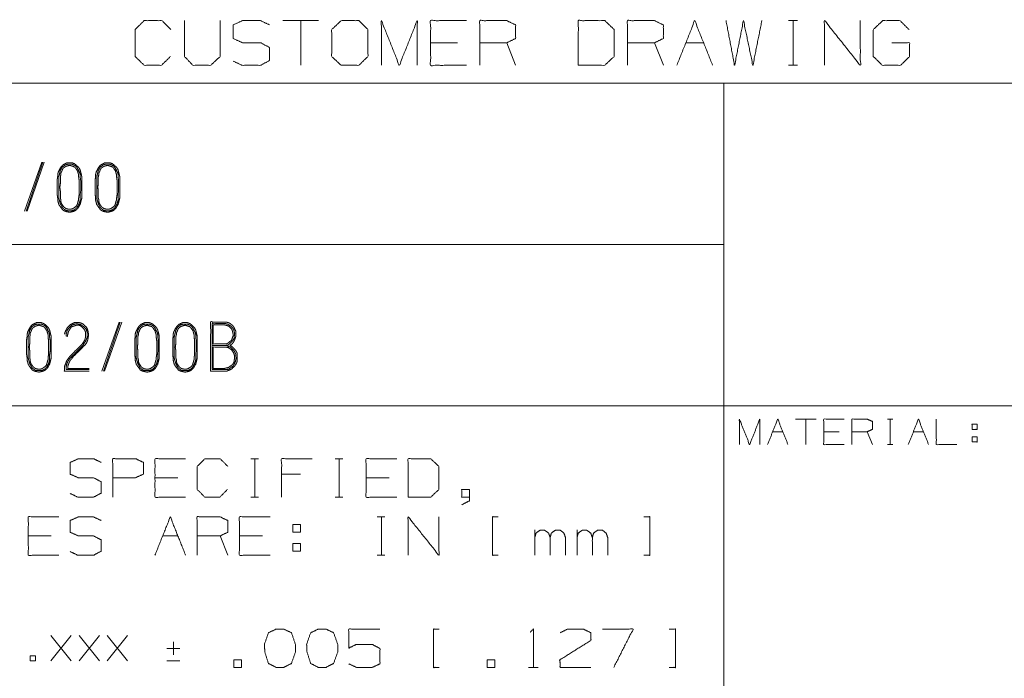
# Paper-space layout 'Sheet 1' of a CAD drawing. Units: inches. Extents: x -0.1 to 11.1, y -0.1 to 8.6.
# Drawn here: x 7.8 to 9.3, y 1 to 2 of the extents above; entities that cross this region are included whole.
import ezdxf

# ---------------------------------------------------------------- set-up
doc = ezdxf.new("R2010")
doc.units = ezdxf.units.IN
doc.header["$MEASUREMENT"] = 0
doc.layers.add('1', color=7, linetype='Continuous', true_color=0xffffff)

psp = doc.layouts.new('Sheet 1')

# ---------------------------------------------------------------- linework, layer by layer
at = {"layer": '1', "color": 250, "linetype": 'Continuous', "lineweight": 18}
for p, q in [((8.2514, 2.0335), (8.196, 2.0335)), ((8.2237, 2.0335), (8.2237, 1.9643)), ((8.9791, 2.0335), (8.993, 2.0335)), ((8.9864, 2.0335), (8.9864, 1.9643)), ((8.4664, 1.9993), (8.4248, 1.9993)), ((8.5565, 1.9643), (8.5427, 1.9993)), ((8.7853, 1.9643), (8.7715, 1.9993)), ((8.82, 1.9993), (8.8477, 1.9993)), ((8.9791, 1.9643), (8.993, 1.9643)), ((7.6289, 1.9368), (8.0664, 1.9368)), ((8.0664, 1.9368), (8.8789, 1.9368)), ((8.8789, 1.9368), (10.3789, 1.9368)), ((8.8789, 1.9368), (8.8789, 1.8743)), ((8.8789, 1.8743), (8.8789, 1.6868)), ((7.8224, 1.8143), (7.7957, 1.7383)), ((7.7982, 1.7383), (7.824, 1.8143)), ((7.7998, 1.7383), (7.8264, 1.8143)), ((7.6289, 1.6868), (8.0664, 1.6868)), ((8.0664, 1.6868), (8.8789, 1.6868)), ((8.8789, 1.6868), (8.8789, 1.6243)), ((8.8789, 1.6243), (8.8789, 1.4368)), ((7.9425, 1.5666), (7.9158, 1.4907)), ((7.9182, 1.4907), (7.9441, 1.5666)), ((7.9199, 1.4907), (7.9465, 1.5666)), ((7.8603, 1.5448), (7.8603, 1.548)), ((7.8958, 1.4931), (7.8603, 1.4931)), ((7.6289, 1.4368), (8.0664, 1.4368)), ((8.0664, 1.4368), (8.8789, 1.4368)), ((8.8789, 1.4368), (10.3789, 1.4368)), ((8.8789, 1.4368), (8.8789, 1.3743)), ((9.0219, 1.4163), (8.9902, 1.4163)), ((9.0061, 1.4163), (9.0061, 1.3768)), ((9.1326, 1.4163), (9.1406, 1.4163)), ((9.1368, 1.4163), (9.1368, 1.3768)), ((8.9546, 1.3968), (8.9704, 1.3968)), ((9.0576, 1.3968), (9.0338, 1.3968)), ((9.1091, 1.3768), (9.1011, 1.3968)), ((9.1725, 1.3968), (9.1883, 1.3968)), ((9.2634, 1.3888), (9.2634, 1.3809)), ((9.2634, 1.3888), (9.2713, 1.3888)), ((8.8789, 1.3743), (8.8789, 1.1243)), ((9.1326, 1.3768), (9.1406, 1.3768)), ((8.1461, 1.3549), (8.158, 1.3549)), ((8.1524, 1.3549), (8.1524, 1.2955)), ((8.2769, 1.3549), (8.2888, 1.3549)), ((8.2831, 1.3549), (8.2831, 1.2955)), ((8.2234, 1.3311), (8.194, 1.3311)), ((8.0335, 1.3255), (7.9979, 1.3255)), ((8.3604, 1.3255), (8.3248, 1.3255)), ((8.1461, 1.2955), (8.158, 1.2955)), ((8.2769, 1.2955), (8.2888, 1.2955)), ((8.3422, 1.2649), (8.3541, 1.2649)), ((8.3485, 1.2649), (8.3485, 1.2055)), ((7.8373, 1.2355), (7.8017, 1.2355)), ((8.0097, 1.2355), (8.0335, 1.2355)), ((8.1107, 1.2055), (8.0988, 1.2355)), ((8.1642, 1.2355), (8.1286, 1.2355)), ((8.5862, 1.2055), (8.5862, 1.2449)), ((8.6516, 1.2055), (8.6516, 1.2449)), ((8.2115, 1.2236), (8.2115, 1.2118)), ((8.2115, 1.2236), (8.2233, 1.2236)), ((8.3422, 1.2055), (8.3541, 1.2055)), ((8.8789, 1.1243), (8.8789, 0.9993)), ((7.8366, 1.0418), (7.8683, 1.0813)), ((7.8683, 1.0418), (7.8366, 1.0813)), ((7.8802, 1.0418), (7.9119, 1.0813)), ((7.9119, 1.0418), (7.8802, 1.0813)), ((7.9238, 1.0418), (7.9555, 1.0813)), ((7.9555, 1.0418), (7.9238, 1.0813)), ((8.0264, 1.0713), (8.0264, 1.0513)), ((8.0364, 1.0613), (8.0164, 1.0613)), ((8.0164, 1.0418), (8.0364, 1.0418)), ((8.5765, 1.0318), (8.5915, 1.0318))]:
    psp.add_line(p, q, dxfattribs=at)
for points, knots in [([(8.0219, 1.9781), (8.008, 1.9643), (7.9811, 1.9643), (7.9672, 1.9781), (7.9672, 2.0197), (7.9811, 2.0335), (8.0088, 2.0335), (8.0226, 2.0197)], [0, 0, 0.112202, 0.266703, 0.378904, 0.61692, 0.729121, 0.887798, 1, 1]), ([(8.0435, 2.0335), (8.0435, 1.9781), (8.0566, 1.9643), (8.0843, 1.9643), (8.0989, 1.9781), (8.0989, 2.0335)], [0, 0, 0.311784, 0.419154, 0.575046, 0.688216, 1, 1]), ([(8.119, 1.9708), (8.1329, 1.9643), (8.1613, 1.9643), (8.1752, 1.9716), (8.1752, 1.992), (8.1613, 1.9993), (8.1336, 1.9993), (8.119, 2.0058), (8.119, 2.027), (8.1336, 2.0335), (8.1613, 2.0335), (8.1752, 2.027)], [0, 0, 0.069881, 0.199512, 0.270879, 0.363948, 0.435315, 0.561622, 0.634521, 0.730913, 0.803812, 0.930119, 1, 1]), ([(8.2861, 1.9643), (8.3138, 1.9643), (8.3277, 1.9781), (8.3277, 2.0197), (8.3138, 2.0335), (8.2861, 2.0335), (8.2716, 2.0197), (8.2716, 1.9781), (8.2861, 1.9643)], [0, 0, 0.127127, 0.21702, 0.407711, 0.497604, 0.624732, 0.71702, 0.907711, 1, 1]), ([(8.3486, 1.9643), (8.3486, 2.0335), (8.3763, 1.9643), (8.404, 2.0335), (8.404, 1.9643)], [0, 0, 0.240728, 0.5, 0.759272, 1, 1]), ([(8.4802, 1.9643), (8.4248, 1.9643), (8.4248, 2.0335), (8.4802, 2.0335)], [0, 0, 0.307692, 0.692308, 1, 1]), ([(8.5011, 1.9643), (8.5011, 2.0335), (8.5427, 2.0335), (8.5565, 2.027), (8.5565, 2.0058), (8.5427, 1.9993), (8.5011, 1.9993)], [0, 0, 0.339228, 0.542765, 0.617837, 0.721391, 0.796463, 1, 1]), ([(8.6536, 1.9643), (8.6945, 1.9643), (8.7091, 1.9781), (8.7091, 2.0197), (8.6945, 2.0335), (8.6536, 2.0335), (8.6536, 1.9643)], [0, 0, 0.175454, 0.261884, 0.440471, 0.526902, 0.702355, 1, 1]), ([(8.7299, 1.9643), (8.7299, 2.0335), (8.7715, 2.0335), (8.7853, 2.027), (8.7853, 2.0058), (8.7715, 1.9993), (8.7299, 1.9993)], [0, 0, 0.339228, 0.542765, 0.617837, 0.721391, 0.796463, 1, 1]), ([(8.8824, 2.0335), (8.8956, 1.9643), (8.9094, 2.0335), (8.924, 1.9643), (8.9379, 2.0335)], [0, 0, 0.2495, 0.499494, 0.750006, 1, 1]), ([(9.035, 1.9643), (9.035, 2.0335), (9.0904, 1.9643), (9.0904, 2.0335)], [0, 0, 0.30482, 0.69518, 1, 1]), ([(9.139, 1.9993), (9.1667, 1.9993), (9.1667, 1.9781), (9.1528, 1.9643), (9.1244, 1.9643), (9.1105, 1.9781), (9.1105, 2.0197), (9.1251, 2.0335), (9.1521, 2.0335), (9.1659, 2.0197)], [0, 0, 0.123298, 0.217394, 0.304579, 0.431121, 0.518306, 0.703253, 0.792762, 0.912815, 1, 1]), ([(7.8844, 1.7755), (7.8844, 1.7698), (7.8844, 1.7585), (7.8828, 1.7521), (7.882, 1.7488), (7.8804, 1.7464), (7.8788, 1.7432), (7.8755, 1.7399), (7.8723, 1.7383), (7.8658, 1.7367), (7.8618, 1.7375), (7.8586, 1.7383), (7.8553, 1.7399), (7.8505, 1.7464), (7.8489, 1.7488), (7.8472, 1.7553), (7.8472, 1.7585), (7.8464, 1.7642), (7.8464, 1.7755), (7.8464, 1.7868), (7.8472, 1.7925), (7.8472, 1.7957), (7.8481, 1.7989), (7.8513, 1.8054), (7.8529, 1.8078), (7.8553, 1.8102), (7.8618, 1.8135), (7.8691, 1.8135), (7.8731, 1.8119), (7.8755, 1.8102), (7.8804, 1.8054), (7.882, 1.8022), (7.8836, 1.7957), (7.8844, 1.7925), (7.8844, 1.7812), (7.8844, 1.7755)], [0, 0, 0.029484, 0.087859, 0.122243, 0.139434, 0.154468, 0.173115, 0.196703, 0.21535, 0.249735, 0.270992, 0.288184, 0.306832, 0.348529, 0.363563, 0.397946, 0.414624, 0.444109, 0.502483, 0.560858, 0.590341, 0.60702, 0.624212, 0.661506, 0.67654, 0.694231, 0.731526, 0.769049, 0.791504, 0.806538, 0.841919, 0.860566, 0.89495, 0.912142, 0.970516, 1, 1]), ([(7.8828, 1.7698), (7.8828, 1.786), (7.882, 1.7917), (7.882, 1.7949), (7.8812, 1.7981), (7.878, 1.8046), (7.8763, 1.807), (7.8747, 1.8086), (7.8715, 1.8102), (7.8691, 1.8111), (7.8626, 1.8111), (7.8594, 1.8102), (7.8545, 1.807), (7.8529, 1.8046), (7.8513, 1.8014), (7.8505, 1.7981), (7.8489, 1.7917), (7.8489, 1.7812), (7.8489, 1.7698), (7.8489, 1.7585), (7.8497, 1.7553), (7.8505, 1.7529), (7.8513, 1.7496), (7.8529, 1.7472), (7.8545, 1.744), (7.8569, 1.7416), (7.8594, 1.7399), (7.8626, 1.7391), (7.8691, 1.7391), (7.8715, 1.7399), (7.8747, 1.7416), (7.8771, 1.744), (7.8788, 1.7472), (7.8804, 1.7496), (7.8812, 1.7529), (7.882, 1.7553), (7.882, 1.7642), (7.8828, 1.7698), (7.8828, 1.786)], [0, 0, 0.058098, 0.0897, 0.107577, 0.126003, 0.165977, 0.182091, 0.194732, 0.214719, 0.228852, 0.264602, 0.283029, 0.315258, 0.331372, 0.351358, 0.369785, 0.406639, 0.464737, 0.527305, 0.589874, 0.6083, 0.622433, 0.640859, 0.656973, 0.676959, 0.695921, 0.712035, 0.730463, 0.766212, 0.780345, 0.800333, 0.819294, 0.83928, 0.855394, 0.873821, 0.887954, 0.937115, 0.968716, 1, 1]), ([(7.8804, 1.7812), (7.8804, 1.786), (7.8796, 1.7917), (7.8796, 1.7949), (7.8788, 1.7973), (7.878, 1.8006), (7.8747, 1.8054), (7.8731, 1.807), (7.8683, 1.8086), (7.8658, 1.8094), (7.8626, 1.8086), (7.8602, 1.8078), (7.8586, 1.807), (7.8561, 1.8054), (7.8545, 1.803), (7.8537, 1.8006), (7.8521, 1.7973), (7.8521, 1.7949), (7.8513, 1.7917), (7.8513, 1.7812), (7.8505, 1.7755), (7.8513, 1.7698), (7.8513, 1.7585), (7.8521, 1.7561), (7.8521, 1.7537), (7.8529, 1.7505), (7.8561, 1.7456), (7.8578, 1.744), (7.8602, 1.7424), (7.8634, 1.7416), (7.8683, 1.7416), (7.8707, 1.7424), (7.8755, 1.7456), (7.8771, 1.748), (7.878, 1.7505), (7.8788, 1.7537), (7.8796, 1.7561), (7.8796, 1.7585), (7.8804, 1.7642), (7.8804, 1.7698)], [0, 0, 0.031239, 0.068055, 0.088881, 0.105346, 0.126813, 0.164358, 0.179085, 0.212015, 0.22848, 0.249943, 0.266408, 0.27805, 0.296823, 0.315595, 0.33206, 0.355344, 0.370964, 0.392432, 0.460117, 0.496932, 0.533748, 0.60664, 0.623104, 0.638724, 0.660191, 0.697737, 0.712463, 0.731236, 0.752704, 0.783939, 0.800404, 0.837949, 0.856722, 0.873187, 0.894654, 0.911119, 0.926737, 0.963554, 1, 1]), ([(7.9432, 1.7755), (7.9432, 1.7698), (7.9432, 1.7585), (7.9424, 1.7553), (7.9408, 1.7488), (7.9392, 1.7464), (7.9375, 1.7432), (7.9343, 1.7399), (7.9311, 1.7383), (7.9246, 1.7367), (7.9206, 1.7375), (7.9173, 1.7383), (7.9141, 1.7399), (7.9093, 1.7464), (7.9076, 1.7488), (7.906, 1.7553), (7.906, 1.7585), (7.9052, 1.7642), (7.9052, 1.7755), (7.9052, 1.7868), (7.906, 1.7925), (7.906, 1.7957), (7.9068, 1.7989), (7.9101, 1.8054), (7.9117, 1.8078), (7.9141, 1.8102), (7.9206, 1.8135), (7.9279, 1.8135), (7.9319, 1.8119), (7.9343, 1.8102), (7.9392, 1.8054), (7.9408, 1.8022), (7.9424, 1.7957), (7.9432, 1.7925), (7.9432, 1.7812), (7.9432, 1.7755)], [0, 0, 0.029484, 0.087859, 0.105051, 0.139434, 0.154469, 0.173115, 0.1967, 0.215348, 0.249732, 0.270994, 0.288186, 0.306834, 0.348528, 0.363562, 0.397946, 0.414624, 0.444109, 0.502483, 0.560858, 0.590341, 0.60702, 0.624212, 0.661506, 0.676538, 0.694229, 0.731524, 0.769052, 0.791507, 0.80654, 0.841919, 0.860566, 0.894949, 0.912142, 0.970516, 1, 1]), ([(7.9416, 1.7698), (7.9416, 1.786), (7.9408, 1.7917), (7.9408, 1.7949), (7.94, 1.7981), (7.9367, 1.8046), (7.9351, 1.807), (7.9335, 1.8086), (7.9303, 1.8102), (7.9279, 1.8111), (7.9214, 1.8111), (7.9182, 1.8102), (7.9133, 1.807), (7.9117, 1.8046), (7.9101, 1.8014), (7.9093, 1.7981), (7.9076, 1.7917), (7.9076, 1.7812), (7.9076, 1.7698), (7.9076, 1.7585), (7.9085, 1.7553), (7.9093, 1.7529), (7.9101, 1.7496), (7.9117, 1.7472), (7.9133, 1.744), (7.9157, 1.7416), (7.9182, 1.7399), (7.9214, 1.7391), (7.9279, 1.7391), (7.9303, 1.7399), (7.9335, 1.7416), (7.9359, 1.744), (7.9375, 1.7472), (7.9392, 1.7496), (7.94, 1.7529), (7.9408, 1.7553), (7.9408, 1.7642), (7.9416, 1.7698), (7.9416, 1.786)], [0, 0, 0.058098, 0.0897, 0.107577, 0.126003, 0.165974, 0.182089, 0.19473, 0.214717, 0.22885, 0.264604, 0.283031, 0.31526, 0.331374, 0.351358, 0.369786, 0.406639, 0.464737, 0.527305, 0.589874, 0.6083, 0.622433, 0.640859, 0.656971, 0.676957, 0.695919, 0.712033, 0.73046, 0.766214, 0.780347, 0.800335, 0.819296, 0.83928, 0.855395, 0.873821, 0.887954, 0.937115, 0.968716, 1, 1]), ([(7.9392, 1.7812), (7.9392, 1.786), (7.9384, 1.7917), (7.9384, 1.7949), (7.9375, 1.7973), (7.9367, 1.8006), (7.9335, 1.8054), (7.9319, 1.807), (7.927, 1.8086), (7.9246, 1.8094), (7.9214, 1.8086), (7.919, 1.8078), (7.9173, 1.807), (7.9149, 1.8054), (7.9133, 1.803), (7.9125, 1.8006), (7.9109, 1.7973), (7.9109, 1.7949), (7.9101, 1.7917), (7.9101, 1.7812), (7.9093, 1.7755), (7.9101, 1.7698), (7.9101, 1.7585), (7.9109, 1.7561), (7.9109, 1.7537), (7.9117, 1.7505), (7.9149, 1.7456), (7.9165, 1.744), (7.919, 1.7424), (7.9222, 1.7416), (7.927, 1.7416), (7.9295, 1.7424), (7.9343, 1.7456), (7.9359, 1.748), (7.9367, 1.7505), (7.9375, 1.7537), (7.9384, 1.7561), (7.9384, 1.7585), (7.9392, 1.7642), (7.9392, 1.7698)], [0, 0, 0.031239, 0.068054, 0.088881, 0.105346, 0.126811, 0.164356, 0.179083, 0.212013, 0.228477, 0.249945, 0.26641, 0.278053, 0.296826, 0.315597, 0.332062, 0.355346, 0.370966, 0.392433, 0.460117, 0.496932, 0.533748, 0.60664, 0.623102, 0.638722, 0.660189, 0.697734, 0.71246, 0.731233, 0.752701, 0.783941, 0.800406, 0.837951, 0.856724, 0.873189, 0.894654, 0.911119, 0.926738, 0.963555, 1, 1]), ([(7.837, 1.5278), (7.837, 1.5222), (7.837, 1.5109), (7.8354, 1.5044), (7.8346, 1.5012), (7.833, 1.4987), (7.8314, 1.4955), (7.8281, 1.4923), (7.8249, 1.4907), (7.8184, 1.4891), (7.8144, 1.4899), (7.8112, 1.4907), (7.8079, 1.4923), (7.8031, 1.4987), (7.8015, 1.5012), (7.7999, 1.5076), (7.7999, 1.5109), (7.799, 1.5165), (7.799, 1.5278), (7.799, 1.5392), (7.7999, 1.5448), (7.7999, 1.548), (7.8007, 1.5513), (7.8039, 1.5577), (7.8055, 1.5602), (7.8079, 1.5626), (7.8144, 1.5658), (7.8217, 1.5658), (7.8257, 1.5642), (7.8281, 1.5626), (7.833, 1.5577), (7.8346, 1.5545), (7.8354, 1.5513), (7.837, 1.5448), (7.837, 1.5335), (7.837, 1.5278)], [0, 0, 0.029484, 0.087858, 0.122242, 0.139434, 0.154468, 0.173115, 0.196702, 0.21535, 0.249734, 0.270992, 0.288184, 0.306832, 0.348528, 0.363562, 0.397946, 0.414624, 0.444108, 0.502483, 0.560857, 0.590341, 0.607019, 0.624211, 0.661506, 0.67654, 0.69423, 0.731525, 0.769049, 0.791504, 0.806538, 0.841919, 0.860566, 0.877758, 0.912142, 0.970516, 1, 1]), ([(7.8354, 1.5222), (7.8354, 1.5383), (7.8346, 1.544), (7.8346, 1.5472), (7.8338, 1.5505), (7.8306, 1.5569), (7.8289, 1.5594), (7.8273, 1.561), (7.8241, 1.5626), (7.8217, 1.5634), (7.8152, 1.5634), (7.812, 1.5626), (7.8071, 1.5594), (7.8055, 1.5569), (7.8039, 1.5537), (7.8023, 1.5472), (7.8015, 1.544), (7.8015, 1.5335), (7.8015, 1.5222), (7.8015, 1.5109), (7.8023, 1.5076), (7.8031, 1.5052), (7.8039, 1.502), (7.8055, 1.4996), (7.8071, 1.4963), (7.8096, 1.4939), (7.812, 1.4923), (7.8152, 1.4915), (7.8217, 1.4915), (7.8241, 1.4923), (7.8273, 1.4939), (7.8298, 1.4963), (7.8314, 1.4996), (7.833, 1.502), (7.8338, 1.5052), (7.8346, 1.5076), (7.8346, 1.5165), (7.8354, 1.5222), (7.8354, 1.5383)], [0, 0, 0.058099, 0.089701, 0.107577, 0.126004, 0.165978, 0.182091, 0.194732, 0.214719, 0.228852, 0.264602, 0.283029, 0.315258, 0.331371, 0.351358, 0.388212, 0.406638, 0.464737, 0.527305, 0.589874, 0.6083, 0.622433, 0.64086, 0.656973, 0.67696, 0.695921, 0.712036, 0.730463, 0.766213, 0.780346, 0.800333, 0.819294, 0.839281, 0.855394, 0.873821, 0.887954, 0.937115, 0.968716, 1, 1]), ([(7.833, 1.5335), (7.833, 1.5383), (7.8322, 1.544), (7.8322, 1.5472), (7.8314, 1.5497), (7.8306, 1.5529), (7.8273, 1.5577), (7.8257, 1.5594), (7.8209, 1.561), (7.8184, 1.5618), (7.8152, 1.561), (7.8128, 1.5602), (7.8112, 1.5594), (7.8087, 1.5577), (7.8071, 1.5553), (7.8063, 1.5529), (7.8047, 1.5497), (7.8047, 1.5472), (7.8039, 1.544), (7.8039, 1.5335), (7.8031, 1.5278), (7.8039, 1.5222), (7.8039, 1.5109), (7.8047, 1.5084), (7.8047, 1.506), (7.8055, 1.5028), (7.8087, 1.4979), (7.8104, 1.4963), (7.8128, 1.4947), (7.816, 1.4939), (7.8209, 1.4939), (7.8233, 1.4947), (7.8281, 1.4979), (7.8298, 1.5004), (7.8306, 1.5028), (7.8314, 1.506), (7.8322, 1.5084), (7.8322, 1.5109), (7.833, 1.5165), (7.833, 1.5222)], [0, 0, 0.031239, 0.068055, 0.088881, 0.105346, 0.126813, 0.164358, 0.179085, 0.212015, 0.22848, 0.249942, 0.266407, 0.27805, 0.296823, 0.315595, 0.33206, 0.355344, 0.370964, 0.392431, 0.460116, 0.496933, 0.533748, 0.60664, 0.623105, 0.638724, 0.660191, 0.697737, 0.712463, 0.731236, 0.752699, 0.783939, 0.800404, 0.83795, 0.856723, 0.873187, 0.894654, 0.911119, 0.926738, 0.963554, 1, 1]), ([(7.8958, 1.4907), (7.8578, 1.4907), (7.8578, 1.4979), (7.8594, 1.502), (7.8611, 1.5068), (7.8635, 1.5101), (7.8667, 1.5141), (7.8845, 1.5319), (7.8869, 1.5351), (7.8893, 1.5392), (7.8902, 1.5432), (7.8902, 1.5513), (7.8893, 1.5537), (7.8877, 1.5561), (7.8845, 1.5594), (7.8821, 1.561), (7.8797, 1.5618), (7.8764, 1.5618), (7.874, 1.561), (7.8691, 1.5594), (7.8675, 1.5577), (7.8643, 1.5529), (7.8635, 1.5505), (7.8619, 1.544)], [0, 0, 0.246999, 0.294297, 0.322598, 0.355836, 0.38211, 0.415761, 0.579272, 0.605549, 0.636191, 0.662988, 0.715541, 0.732161, 0.751106, 0.780835, 0.799784, 0.816404, 0.837426, 0.854045, 0.887284, 0.902149, 0.940046, 0.956664, 1, 1]), ([(7.8691, 1.5109), (7.891, 1.5327), (7.8934, 1.5375), (7.8942, 1.5416), (7.895, 1.5472), (7.8942, 1.5521), (7.8934, 1.5553), (7.8918, 1.5585), (7.8869, 1.5634), (7.8837, 1.565), (7.8805, 1.5658), (7.8732, 1.5658), (7.8667, 1.5626), (7.8619, 1.5577), (7.8586, 1.5513), (7.8578, 1.548)], [0, 0, 0.297573, 0.349851, 0.389589, 0.444696, 0.492099, 0.524231, 0.559084, 0.625207, 0.66006, 0.692193, 0.762334, 0.83204, 0.898163, 0.967868, 1, 1]), ([(7.8603, 1.548), (7.8611, 1.5505), (7.8619, 1.5537), (7.8635, 1.5561), (7.8683, 1.561), (7.8708, 1.5626), (7.874, 1.5634), (7.8764, 1.5642), (7.8829, 1.5626), (7.8877, 1.5594), (7.8902, 1.5569), (7.8918, 1.5545), (7.8926, 1.5513), (7.8926, 1.5424), (7.891, 1.5383), (7.8861, 1.5303), (7.8651, 1.5093), (7.8627, 1.5052), (7.8611, 1.5012), (7.8603, 1.4971), (7.8603, 1.4931)], [0, 0, 0.021987, 0.050654, 0.075719, 0.134716, 0.159786, 0.188454, 0.210441, 0.267777, 0.317915, 0.347408, 0.372478, 0.401145, 0.477625, 0.515068, 0.596147, 0.851802, 0.892344, 0.929784, 0.965236, 1, 1]), ([(8.0045, 1.5278), (8.0045, 1.5222), (8.0045, 1.5109), (8.0029, 1.5044), (8.0021, 1.5012), (8.0005, 1.4987), (7.9988, 1.4955), (7.9956, 1.4923), (7.9924, 1.4907), (7.9859, 1.4891), (7.9819, 1.4899), (7.9786, 1.4907), (7.9754, 1.4923), (7.9706, 1.4987), (7.9689, 1.5012), (7.9673, 1.5076), (7.9673, 1.5109), (7.9665, 1.5165), (7.9665, 1.5278), (7.9665, 1.5392), (7.9673, 1.5448), (7.9673, 1.548), (7.9681, 1.5513), (7.9714, 1.5577), (7.973, 1.5602), (7.9754, 1.5626), (7.9819, 1.5658), (7.9891, 1.5658), (7.9932, 1.5642), (7.9956, 1.5626), (8.0005, 1.5577), (8.0021, 1.5545), (8.0029, 1.5513), (8.0045, 1.5448), (8.0045, 1.5335), (8.0045, 1.5278)], [0, 0, 0.029484, 0.087858, 0.122242, 0.139434, 0.154468, 0.173115, 0.196702, 0.21535, 0.249734, 0.270992, 0.288184, 0.306832, 0.348528, 0.363562, 0.397946, 0.414624, 0.444108, 0.502483, 0.560857, 0.590341, 0.607019, 0.624211, 0.661506, 0.67654, 0.69423, 0.731525, 0.769049, 0.791504, 0.806538, 0.841919, 0.860566, 0.877758, 0.912142, 0.970516, 1, 1]), ([(8.0029, 1.5222), (8.0029, 1.5383), (8.0021, 1.544), (8.0021, 1.5472), (8.0013, 1.5505), (7.998, 1.5569), (7.9964, 1.5594), (7.9948, 1.561), (7.9916, 1.5626), (7.9891, 1.5634), (7.9827, 1.5634), (7.9794, 1.5626), (7.9746, 1.5594), (7.973, 1.5569), (7.9714, 1.5537), (7.9698, 1.5472), (7.9689, 1.544), (7.9689, 1.5335), (7.9689, 1.5222), (7.9689, 1.5109), (7.9698, 1.5076), (7.9706, 1.5052), (7.9714, 1.502), (7.973, 1.4996), (7.9746, 1.4963), (7.977, 1.4939), (7.9794, 1.4923), (7.9827, 1.4915), (7.9891, 1.4915), (7.9916, 1.4923), (7.9948, 1.4939), (7.9972, 1.4963), (7.9988, 1.4996), (8.0005, 1.502), (8.0013, 1.5052), (8.0021, 1.5076), (8.0021, 1.5165), (8.0029, 1.5222), (8.0029, 1.5383)], [0, 0, 0.058099, 0.089701, 0.107577, 0.126004, 0.165978, 0.182091, 0.194732, 0.214719, 0.228852, 0.264607, 0.283029, 0.315258, 0.331371, 0.351358, 0.388212, 0.406638, 0.464737, 0.527305, 0.589874, 0.6083, 0.622433, 0.64086, 0.656973, 0.67696, 0.695921, 0.712035, 0.730458, 0.766213, 0.780346, 0.800333, 0.819294, 0.839281, 0.855395, 0.873821, 0.887954, 0.937115, 0.968716, 1, 1]), ([(8.0005, 1.5335), (8.0005, 1.5383), (7.9997, 1.544), (7.9997, 1.5472), (7.9988, 1.5497), (7.998, 1.5529), (7.9948, 1.5577), (7.9932, 1.5594), (7.9908, 1.5602), (7.9859, 1.5618), (7.9827, 1.561), (7.9803, 1.5602), (7.9786, 1.5594), (7.9762, 1.5577), (7.9746, 1.5553), (7.9738, 1.5529), (7.9722, 1.5497), (7.9722, 1.5472), (7.9714, 1.544), (7.9714, 1.5335), (7.9706, 1.5278), (7.9714, 1.5222), (7.9714, 1.5109), (7.9722, 1.5084), (7.9722, 1.506), (7.973, 1.5028), (7.9762, 1.4979), (7.9778, 1.4963), (7.9803, 1.4947), (7.9835, 1.4939), (7.9883, 1.4939), (7.9908, 1.4947), (7.9956, 1.4979), (7.9972, 1.5004), (7.998, 1.5028), (7.9988, 1.506), (7.9997, 1.5084), (7.9997, 1.5109), (8.0005, 1.5165), (8.0005, 1.5222)], [0, 0, 0.031239, 0.068055, 0.088881, 0.105346, 0.126813, 0.164358, 0.179085, 0.19555, 0.22848, 0.249948, 0.266407, 0.27805, 0.296823, 0.315596, 0.33206, 0.355344, 0.370964, 0.392431, 0.460116, 0.496933, 0.533748, 0.60664, 0.623105, 0.638724, 0.660191, 0.697737, 0.712463, 0.731236, 0.752699, 0.783939, 0.800404, 0.83795, 0.856723, 0.873187, 0.894654, 0.911119, 0.926738, 0.963554, 1, 1]), ([(8.0633, 1.5278), (8.0633, 1.5222), (8.0633, 1.5109), (8.0617, 1.5044), (8.0609, 1.5012), (8.0592, 1.4987), (8.0576, 1.4955), (8.0544, 1.4923), (8.0512, 1.4907), (8.0447, 1.4891), (8.0407, 1.4899), (8.0374, 1.4907), (8.0342, 1.4923), (8.0293, 1.4987), (8.0277, 1.5012), (8.0261, 1.5076), (8.0261, 1.5109), (8.0253, 1.5165), (8.0253, 1.5278), (8.0253, 1.5392), (8.0261, 1.5448), (8.0261, 1.548), (8.0269, 1.5513), (8.0302, 1.5577), (8.0318, 1.5602), (8.0342, 1.5626), (8.0407, 1.5658), (8.0479, 1.5658), (8.052, 1.5642), (8.0544, 1.5626), (8.0592, 1.5577), (8.0609, 1.5545), (8.0617, 1.5513), (8.0633, 1.5448), (8.0633, 1.5335), (8.0633, 1.5278)], [0, 0, 0.029484, 0.087859, 0.122242, 0.139434, 0.154468, 0.173115, 0.1967, 0.215347, 0.249732, 0.270993, 0.288186, 0.306833, 0.34853, 0.363562, 0.397945, 0.414624, 0.444108, 0.502482, 0.560857, 0.590341, 0.607019, 0.624211, 0.661504, 0.676538, 0.694229, 0.731524, 0.769052, 0.791506, 0.80654, 0.841919, 0.860566, 0.877758, 0.912141, 0.970516, 1, 1]), ([(8.0617, 1.5222), (8.0617, 1.5383), (8.0609, 1.544), (8.0609, 1.5472), (8.0601, 1.5505), (8.0568, 1.5569), (8.0552, 1.5594), (8.0536, 1.561), (8.0504, 1.5626), (8.0479, 1.5634), (8.0415, 1.5634), (8.0382, 1.5626), (8.0334, 1.5594), (8.0318, 1.5569), (8.0302, 1.5537), (8.0285, 1.5472), (8.0277, 1.544), (8.0277, 1.5335), (8.0277, 1.5222), (8.0277, 1.5109), (8.0285, 1.5076), (8.0293, 1.5052), (8.0302, 1.502), (8.0318, 1.4996), (8.0334, 1.4963), (8.0358, 1.4939), (8.0382, 1.4923), (8.0415, 1.4915), (8.0479, 1.4915), (8.0504, 1.4923), (8.0536, 1.4939), (8.056, 1.4963), (8.0576, 1.4996), (8.0592, 1.502), (8.0601, 1.5052), (8.0609, 1.5076), (8.0609, 1.5165), (8.0617, 1.5222), (8.0617, 1.5383)], [0, 0, 0.058099, 0.089701, 0.107577, 0.126004, 0.165978, 0.182089, 0.194729, 0.214717, 0.22885, 0.264604, 0.283031, 0.315259, 0.331373, 0.35136, 0.388212, 0.406639, 0.464738, 0.527306, 0.589874, 0.608301, 0.622432, 0.640859, 0.656972, 0.676959, 0.69592, 0.712034, 0.730462, 0.766216, 0.780349, 0.800336, 0.819294, 0.839281, 0.855395, 0.873821, 0.887954, 0.937115, 0.968716, 1, 1]), ([(8.0592, 1.5335), (8.0592, 1.5383), (8.0584, 1.544), (8.0584, 1.5472), (8.0576, 1.5497), (8.0568, 1.5529), (8.0536, 1.5577), (8.052, 1.5594), (8.0496, 1.5602), (8.0447, 1.5618), (8.0415, 1.561), (8.039, 1.5602), (8.0374, 1.5594), (8.035, 1.5577), (8.0334, 1.5553), (8.0326, 1.5529), (8.031, 1.5497), (8.031, 1.5472), (8.0302, 1.544), (8.0302, 1.5335), (8.0293, 1.5278), (8.0302, 1.5222), (8.0302, 1.5109), (8.031, 1.5084), (8.031, 1.506), (8.0318, 1.5028), (8.035, 1.4979), (8.0366, 1.4963), (8.039, 1.4947), (8.0423, 1.4939), (8.0471, 1.4939), (8.0496, 1.4947), (8.0544, 1.4979), (8.056, 1.5004), (8.0568, 1.5028), (8.0576, 1.506), (8.0584, 1.5084), (8.0584, 1.5109), (8.0592, 1.5165), (8.0592, 1.5222)], [0, 0, 0.031239, 0.068055, 0.088881, 0.105345, 0.126812, 0.164354, 0.179081, 0.195546, 0.228476, 0.249944, 0.266408, 0.278051, 0.296824, 0.315596, 0.332061, 0.355345, 0.370964, 0.392431, 0.460116, 0.496933, 0.533748, 0.60664, 0.623104, 0.638723, 0.660191, 0.697736, 0.712462, 0.731235, 0.752703, 0.783943, 0.800408, 0.837953, 0.856723, 0.873188, 0.894655, 0.911119, 0.926738, 0.963555, 1, 1]), ([(8.0841, 1.4907), (8.1091, 1.4907), (8.1132, 1.4923), (8.1164, 1.4939), (8.1221, 1.4996), (8.1245, 1.5036), (8.1253, 1.5068), (8.1253, 1.5141), (8.1253, 1.5181), (8.1237, 1.5214), (8.1213, 1.5246), (8.1164, 1.5295), (8.114, 1.5303), (8.1148, 1.5311), (8.118, 1.5335), (8.1197, 1.5359), (8.1213, 1.5392), (8.1229, 1.544), (8.1229, 1.5464), (8.1229, 1.5529), (8.1197, 1.5594), (8.1148, 1.5642), (8.1116, 1.5658), (8.1083, 1.5666), (8.0841, 1.5666), (8.0841, 1.4907)], [0, 0, 0.111642, 0.131036, 0.147143, 0.182795, 0.203794, 0.218643, 0.251055, 0.269062, 0.285168, 0.303175, 0.333734, 0.345123, 0.350216, 0.368223, 0.381208, 0.397314, 0.420091, 0.430895, 0.459706, 0.491917, 0.522476, 0.538583, 0.553432, 0.661472, 1, 1]), ([(8.0865, 1.4931), (8.0865, 1.5642), (8.1075, 1.5642), (8.1108, 1.5634), (8.1156, 1.5602), (8.118, 1.5577), (8.1197, 1.5553), (8.1213, 1.5488), (8.1213, 1.5472), (8.1205, 1.5448), (8.1205, 1.5424), (8.1197, 1.54), (8.118, 1.5375), (8.1132, 1.5327), (8.1108, 1.5311), (8.1075, 1.5303), (8.0865, 1.5303)], [0, 0, 0.443162, 0.574095, 0.594859, 0.631175, 0.652541, 0.670698, 0.712226, 0.722297, 0.738223, 0.75333, 0.769255, 0.787413, 0.830145, 0.848303, 0.869067, 1, 1]), ([(8.1051, 1.5327), (8.0881, 1.5327), (8.0881, 1.5626)], [0, 0, 0.362065, 1, 1]), ([(8.1051, 1.5327), (8.1075, 1.5327), (8.11, 1.5335), (8.1124, 1.5351), (8.114, 1.5367), (8.1164, 1.5383), (8.118, 1.5432), (8.1188, 1.5448), (8.1188, 1.5488), (8.118, 1.5521), (8.1172, 1.5545), (8.1164, 1.5561), (8.1124, 1.5602), (8.1075, 1.5618), (8.1043, 1.5626), (8.0881, 1.5626)], [0, 0, 0.039062, 0.080237, 0.127183, 0.164011, 0.210957, 0.293306, 0.32242, 0.387521, 0.441206, 0.482379, 0.511494, 0.603564, 0.685913, 0.739599, 1, 1]), ([(8.1051, 1.5303), (8.1091, 1.5303), (8.1124, 1.5286), (8.1148, 1.5278), (8.1197, 1.523), (8.1213, 1.5206), (8.1229, 1.5173), (8.1229, 1.5141), (8.1237, 1.5109), (8.1221, 1.5044), (8.1205, 1.5012), (8.118, 1.4979), (8.1156, 1.4963), (8.1124, 1.4939), (8.1091, 1.4931), (8.0865, 1.4931)], [0, 0, 0.052211, 0.09891, 0.131931, 0.220534, 0.258183, 0.30488, 0.346649, 0.389702, 0.475808, 0.522506, 0.574716, 0.612365, 0.664575, 0.707629, 1, 1]), ([(8.0881, 1.4947), (8.1051, 1.4947), (8.1116, 1.4963), (8.1164, 1.4996), (8.1188, 1.502), (8.1205, 1.5052), (8.1205, 1.5076), (8.1213, 1.5109), (8.1213, 1.5141), (8.1197, 1.5189), (8.1164, 1.5238), (8.1116, 1.527), (8.1083, 1.5278), (8.0881, 1.5278), (8.0881, 1.4947)], [0, 0, 0.142694, 0.19873, 0.247731, 0.27656, 0.306949, 0.327334, 0.35535, 0.382531, 0.425507, 0.474508, 0.523509, 0.551526, 0.721402, 1, 1]), ([(7.8958, 1.4947), (7.8627, 1.4947), (7.8627, 1.4971), (7.8635, 1.5004), (7.8651, 1.5044), (7.8667, 1.5076), (7.87, 1.5109)], [0, 0, 0.644277, 0.69142, 0.75621, 0.840832, 0.911107, 1, 1]), ([(8.9031, 1.3768), (8.9031, 1.4163), (8.9189, 1.3768), (8.9347, 1.4163), (8.9347, 1.3768)], [0, 0, 0.240728, 0.5, 0.759272, 1, 1]), ([(9.0655, 1.3768), (9.0338, 1.3768), (9.0338, 1.4163), (9.0655, 1.4163)], [0, 0, 0.307692, 0.692308, 1, 1]), ([(9.0774, 1.3768), (9.0774, 1.4163), (9.1011, 1.4163), (9.1091, 1.4126), (9.1091, 1.4005), (9.1011, 1.3968), (9.0774, 1.3968)], [0, 0, 0.339228, 0.542765, 0.617837, 0.721391, 0.796463, 1, 1]), ([(9.2081, 1.4163), (9.2081, 1.3768), (9.2398, 1.3768)], [0, 0, 0.555556, 1, 1]), ([(7.8665, 1.3011), (7.8784, 1.2955), (7.9028, 1.2955), (7.9146, 1.3018), (7.9146, 1.3193), (7.9028, 1.3255), (7.879, 1.3255), (7.8665, 1.3311), (7.8665, 1.3493), (7.879, 1.3549), (7.9028, 1.3549), (7.9146, 1.3493)], [0, 0, 0.069881, 0.199512, 0.270879, 0.363948, 0.435315, 0.561622, 0.634521, 0.730913, 0.803812, 0.930119, 1, 1]), ([(7.9325, 1.2955), (7.9325, 1.3549), (7.9681, 1.3549), (7.98, 1.3493), (7.98, 1.3311), (7.9675, 1.3255), (7.9325, 1.3255)], [0, 0, 0.33934, 0.542943, 0.61804, 0.721628, 0.799968, 1, 1]), ([(8.0454, 1.2955), (7.9979, 1.2955), (7.9979, 1.3549), (8.0454, 1.3549)], [0, 0, 0.307692, 0.692308, 1, 1]), ([(8.1101, 1.3074), (8.0983, 1.2955), (8.0751, 1.2955), (8.0633, 1.3074), (8.0633, 1.343), (8.0751, 1.3549), (8.0989, 1.3549), (8.1108, 1.343)], [0, 0, 0.112202, 0.266703, 0.378904, 0.61692, 0.729121, 0.887798, 1, 1]), ([(8.194, 1.2955), (8.194, 1.3549), (8.2415, 1.3549)], [0, 0, 0.555556, 1, 1]), ([(8.3723, 1.2955), (8.3248, 1.2955), (8.3248, 1.3549), (8.3723, 1.3549)], [0, 0, 0.307692, 0.692308, 1, 1]), ([(8.3901, 1.2955), (8.4251, 1.2955), (8.4376, 1.3074), (8.4376, 1.343), (8.4251, 1.3549), (8.3901, 1.3549), (8.3901, 1.2955)], [0, 0, 0.175454, 0.261884, 0.440471, 0.526902, 0.702355, 1, 1]), ([(8.4849, 1.2955), (8.473, 1.2955), (8.473, 1.3074), (8.4849, 1.3074), (8.4849, 1.2899), (8.473, 1.2836)], [0, 0, 0.178452, 0.356905, 0.535357, 0.79834, 1, 1]), ([(7.8492, 1.2055), (7.8017, 1.2055), (7.8017, 1.2649), (7.8492, 1.2649)], [0, 0, 0.307692, 0.692308, 1, 1]), ([(8.0632, 1.2055), (8.0632, 1.2649), (8.0988, 1.2649), (8.1107, 1.2593), (8.1107, 1.2411), (8.0988, 1.2355), (8.0632, 1.2355)], [0, 0, 0.339228, 0.542765, 0.617837, 0.721391, 0.796463, 1, 1]), ([(8.1761, 1.2055), (8.1286, 1.2055), (8.1286, 1.2649), (8.1761, 1.2649)], [0, 0, 0.307692, 0.692308, 1, 1]), ([(8.5296, 1.2055), (8.5208, 1.2055), (8.5208, 1.2649), (8.5296, 1.2649)], [0, 0, 0.113821, 0.886179, 1, 1]), ([(8.7551, 1.2055), (8.7645, 1.2055), (8.7645, 1.2649), (8.7551, 1.2649)], [0, 0, 0.12, 0.88, 1, 1]), ([(7.8665, 1.2111), (7.8783, 1.2055), (7.9027, 1.2055), (7.9146, 1.2118), (7.9146, 1.2293), (7.9027, 1.2355), (7.879, 1.2355), (7.8665, 1.2411), (7.8665, 1.2593), (7.879, 1.2649), (7.9027, 1.2649), (7.9146, 1.2593)], [0, 0, 0.069881, 0.199512, 0.270879, 0.363948, 0.435315, 0.561622, 0.634521, 0.730913, 0.803812, 0.930119, 1, 1]), ([(8.3901, 1.2055), (8.3901, 1.2649), (8.4376, 1.2055), (8.4376, 1.2649)], [0, 0, 0.30482, 0.69518, 1, 1]), ([(8.5862, 1.233), (8.5881, 1.2399), (8.5943, 1.2443), (8.6012, 1.2443), (8.6075, 1.2399), (8.61, 1.233), (8.61, 1.2055)], [0, 0, 0.111215, 0.230281, 0.337578, 0.456643, 0.570814, 1, 1]), ([(8.61, 1.233), (8.6118, 1.2399), (8.6181, 1.2443), (8.6256, 1.2443), (8.6312, 1.2399), (8.6337, 1.233), (8.6337, 1.2055)], [0, 0, 0.111004, 0.229843, 0.346672, 0.457676, 0.571629, 1, 1]), ([(8.6516, 1.233), (8.6535, 1.2399), (8.6597, 1.2443), (8.6666, 1.2443), (8.6728, 1.2399), (8.6753, 1.233), (8.6753, 1.2055)], [0, 0, 0.111215, 0.230281, 0.337578, 0.456643, 0.570814, 1, 1]), ([(8.6753, 1.233), (8.6772, 1.2399), (8.6835, 1.2443), (8.691, 1.2443), (8.6966, 1.2399), (8.6991, 1.233), (8.6991, 1.2055)], [0, 0, 0.111004, 0.229843, 0.346672, 0.457676, 0.571629, 1, 1]), ([(8.1974, 1.0318), (8.2093, 1.038), (8.2155, 1.0555), (8.2155, 1.0674), (8.2093, 1.0855), (8.1974, 1.0911), (8.1855, 1.0911), (8.1736, 1.0855), (8.1674, 1.0674), (8.168, 1.0555), (8.1736, 1.038), (8.1855, 1.0318), (8.1974, 1.0318)], [0, 0, 0.07627, 0.181887, 0.24938, 0.358349, 0.433031, 0.500524, 0.575206, 0.684175, 0.751761, 0.856236, 0.932507, 1, 1]), ([(8.2628, 1.0318), (8.2746, 1.038), (8.2809, 1.0555), (8.2809, 1.0674), (8.2746, 1.0855), (8.2628, 1.0911), (8.2509, 1.0911), (8.239, 1.0855), (8.2328, 1.0674), (8.2334, 1.0555), (8.239, 1.038), (8.2509, 1.0318), (8.2628, 1.0318)], [0, 0, 0.07627, 0.181887, 0.24938, 0.358349, 0.433031, 0.500524, 0.575206, 0.684175, 0.751761, 0.856236, 0.932507, 1, 1]), ([(8.2981, 1.0374), (8.31, 1.0318), (8.3344, 1.0318), (8.3463, 1.0374), (8.3463, 1.0611), (8.3344, 1.0674), (8.31, 1.0674), (8.2981, 1.0618), (8.2981, 1.0911), (8.3463, 1.0911)], [0, 0, 0.06478, 0.184949, 0.249729, 0.366817, 0.432974, 0.553144, 0.617923, 0.762743, 1, 1]), ([(8.4383, 1.0318), (8.4295, 1.0318), (8.4295, 1.0911), (8.4383, 1.0911)], [0, 0, 0.113821, 0.886179, 1, 1]), ([(8.579, 1.0861), (8.584, 1.0911), (8.584, 1.0318)], [0, 0, 0.106418, 1, 1]), ([(8.6256, 1.0855), (8.6369, 1.0911), (8.6613, 1.0911), (8.6731, 1.0855), (8.6731, 1.0736), (8.625, 1.0436), (8.6256, 1.0318), (8.6731, 1.0318)], [0, 0, 0.070635, 0.20752, 0.281311, 0.347998, 0.66647, 0.73325, 1, 1]), ([(8.7085, 1.0318), (8.7385, 1.0911), (8.691, 1.0911)], [0, 0, 0.58342, 1, 1]), ([(8.7945, 1.0318), (8.8039, 1.0318), (8.8039, 1.0911), (8.7945, 1.0911)], [0, 0, 0.12, 0.88, 1, 1])]:
    psp.add_open_spline(points, degree=1, knots=knots, dxfattribs=at)
for points in [[(8.8062, 1.9643), (8.8339, 2.0335), (8.8616, 1.9643)], [(7.8804, 1.7812), (7.8804, 1.7698)], [(7.9392, 1.7812), (7.9392, 1.7698)], [(7.833, 1.5335), (7.833, 1.5222)], [(8.0005, 1.5335), (8.0005, 1.5222)], [(8.0592, 1.5335), (8.0592, 1.5222)], [(8.9466, 1.3768), (8.9625, 1.4163), (8.9783, 1.3768)], [(9.1646, 1.3768), (9.1804, 1.4163), (9.1962, 1.3768)], [(9.2634, 1.4005), (9.2634, 1.4084), (9.2713, 1.4084), (9.2713, 1.4005), (9.2634, 1.4005)], [(9.2713, 1.3888), (9.2713, 1.3809), (9.2634, 1.3809)], [(7.9978, 1.2055), (8.0216, 1.2649), (8.0453, 1.2055)], [(8.2115, 1.2411), (8.2115, 1.253), (8.2233, 1.253), (8.2233, 1.2411), (8.2115, 1.2411)], [(8.2233, 1.2236), (8.2233, 1.2118), (8.2115, 1.2118)], [(7.8047, 1.0418), (7.8126, 1.0418), (7.8126, 1.0497), (7.8047, 1.0497), (7.8047, 1.0418)], [(8.1201, 1.0318), (8.132, 1.0318), (8.132, 1.0436), (8.1201, 1.0436), (8.1201, 1.0318)], [(8.5124, 1.0318), (8.5243, 1.0318), (8.5243, 1.0436), (8.5124, 1.0436), (8.5124, 1.0318)]]:
    psp.add_open_spline(points, degree=1, dxfattribs=at)

doc.saveas('drawing.dxf')
